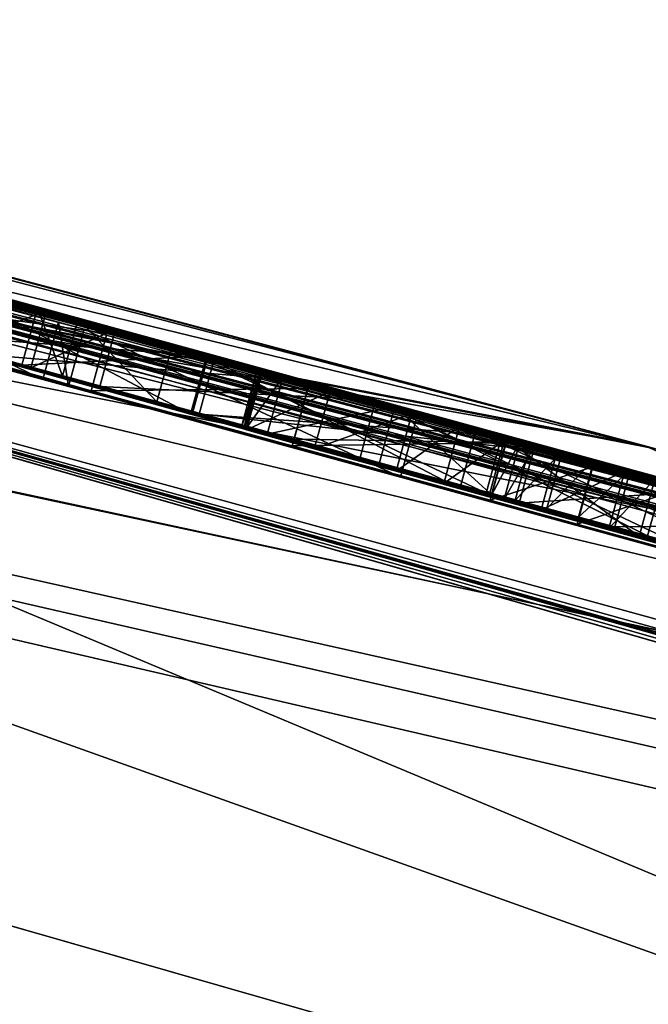
# Model space of a CAD drawing. Units: millimetres. Extents: x -100 to 125, y -34 to 104.
# Drawn here: x 17 to 18, y 99 to 100 of the extents above; entities that cross this region are included whole.
import ezdxf

# ---------------------------------------------------------------- set-up
doc = ezdxf.new("R2010")
doc.units = ezdxf.units.MM
doc.header["$LTSCALE"] = 65.185185
for name, color, linetype in [('234', 7, 'CONTINUOUS'), ('242', 7, 'CONTINUOUS'), ('244', 7, 'CONTINUOUS'), ('247', 7, 'CONTINUOUS'), ('261', 7, 'CONTINUOUS'), ('274', 7, 'CONTINUOUS'), ('276', 7, 'CONTINUOUS'), ('279', 7, 'CONTINUOUS'), ('280', 7, 'CONTINUOUS'), ('284', 7, 'CONTINUOUS'), ('285', 7, 'CONTINUOUS'), ('286', 7, 'CONTINUOUS'), ('289', 7, 'CONTINUOUS'), ('290', 7, 'CONTINUOUS'), ('291', 7, 'CONTINUOUS'), ('302', 7, 'CONTINUOUS'), ('303', 7, 'CONTINUOUS'), ('328', 7, 'CONTINUOUS'), ('329', 7, 'CONTINUOUS'), ('330', 7, 'CONTINUOUS'), ('331', 7, 'CONTINUOUS'), ('334', 7, 'CONTINUOUS'), ('335', 7, 'CONTINUOUS'), ('336', 7, 'CONTINUOUS'), ('337', 7, 'CONTINUOUS'), ('438', 7, 'CONTINUOUS'), ('439', 7, 'CONTINUOUS'), ('440', 7, 'CONTINUOUS'), ('441', 7, 'CONTINUOUS'), ('442', 7, 'CONTINUOUS'), ('443', 7, 'CONTINUOUS'), ('444', 7, 'CONTINUOUS'), ('445', 7, 'CONTINUOUS'), ('446', 7, 'CONTINUOUS'), ('447', 7, 'CONTINUOUS'), ('448', 7, 'CONTINUOUS'), ('563', 7, 'CONTINUOUS'), ('612', 7, 'CONTINUOUS')]:
    doc.layers.add(name, color=color, linetype=linetype)

msp = doc.modelspace()

# ---------------------------------------------------------------- linework, layer by layer
at = {"layer": '234', "linetype": 'Continuous'}
for points in [[(8.5227, 99.5863, 23.3286), (1.9971, 61.8449, 26.1951), (17.1065, 81.4392, 29.6482), (8.5227, 99.5863, 23.3286)], [(21.2626, 95.9332, 29.6482), (8.5227, 99.5863, 23.3286), (17.1065, 81.4392, 29.6482), (21.2626, 95.9332, 29.6482)]]:
    msp.add_3dface(points, dxfattribs=at)
at = {"layer": '242', "linetype": 'Continuous'}
for points in [[(3.7584, 103.5804, -10.1184), (3.4849, 102.6041, -10.1095), (18.1252, 99.7566, -10.1208), (3.7584, 103.5804, -10.1184)], [(3.4849, 102.6041, -10.1095), (27.4507, 95.732, -10.1095), (18.1252, 99.7566, -10.1208), (3.4849, 102.6041, -10.1095)], [(18.1252, 99.7566, -10.1208), (27.4507, 95.732, -10.1095), (22.9917, 98.4045, -10.1212), (18.1252, 99.7566, -10.1208)]]:
    msp.add_3dface(points, dxfattribs=at)
at = {"layer": '244', "linetype": 'Continuous'}
for points in [[(18.1434, 99.7516, 10.1208), (3.4849, 102.6041, 10.1095), (3.7584, 103.5804, 10.1184), (18.1434, 99.7516, 10.1208)], [(27.8238, 97.0332, 10.1213), (27.4507, 95.732, 10.1095), (3.4849, 102.6041, 10.1095), (27.8238, 97.0332, 10.1213)], [(27.8238, 97.0332, 10.1213), (3.4849, 102.6041, 10.1095), (23.0135, 98.3984, 10.1212), (27.8238, 97.0332, 10.1213)], [(23.0135, 98.3984, 10.1212), (3.4849, 102.6041, 10.1095), (18.1434, 99.7516, 10.1208), (23.0135, 98.3984, 10.1212)]]:
    msp.add_3dface(points, dxfattribs=at)
at = {"layer": '247', "linetype": 'Continuous'}
for points in [[(18.1434, 99.7516, 10.1208), (3.7584, 103.5804, 10.1184), (2.9834, 103.7742, 10.5799), (18.1434, 99.7516, 10.1208)], [(10.6948, 101.563, 21.4593), (18.1434, 99.7516, 10.1208), (2.9834, 103.7742, 10.5799), (10.6948, 101.563, 21.4593)], [(3.7584, 103.5804, -10.1184), (18.1252, 99.7566, -10.1208), (5.5163, 103.0479, -15.5119), (3.7584, 103.5804, -10.1184)], [(5.5163, 103.0479, -15.5119), (18.1252, 99.7566, -10.1208), (15.157, 100.2835, -24.5643), (5.5163, 103.0479, -15.5119)], [(23.0135, 98.3984, 10.1212), (18.1434, 99.7516, 10.1208), (10.6948, 101.563, 21.4593), (23.0135, 98.3984, 10.1212)], [(22.4139, 98.2026, 27.2724), (23.0135, 98.3984, 10.1212), (10.6948, 101.563, 21.4593), (22.4139, 98.2026, 27.2724)], [(18.1252, 99.7566, -10.1208), (22.9917, 98.4045, -10.1212), (15.157, 100.2835, -24.5643), (18.1252, 99.7566, -10.1208)], [(22.9917, 98.4045, -10.1212), (24.1134, 97.8296, -23.6408), (15.157, 100.2835, -24.5643), (22.9917, 98.4045, -10.1212)], [(27.7297, 96.705, -26.9699), (27.7226, 96.6803, -27.826), (15.157, 100.2835, -24.5643), (27.7297, 96.705, -26.9699)], [(27.7366, 96.7289, -26.1139), (27.7297, 96.705, -26.9699), (15.157, 100.2835, -24.5643), (27.7366, 96.7289, -26.1139)], [(26.5812, 97.0593, -26.1136), (27.7366, 96.7289, -26.1139), (15.157, 100.2835, -24.5643), (26.5812, 97.0593, -26.1136)], [(25.4287, 97.3874, -26.113), (26.5812, 97.0593, -26.1136), (15.157, 100.2835, -24.5643), (25.4287, 97.3874, -26.113)], [(24.637, 97.6184, -25.8875), (25.4287, 97.3874, -26.113), (15.157, 100.2835, -24.5643), (24.637, 97.6184, -25.8875)], [(24.0665, 97.7975, -25.2719), (24.637, 97.6184, -25.8875), (15.157, 100.2835, -24.5643), (24.0665, 97.7975, -25.2719)], [(24.1134, 97.8296, -23.6408), (24.0665, 97.7975, -25.2719), (15.157, 100.2835, -24.5643), (24.1134, 97.8296, -23.6408)]]:
    msp.add_3dface(points, dxfattribs=at)
at = {"layer": '261', "linetype": 'Continuous'}
for points in [[(10.6948, 101.563, 21.4593), (10.2726, 100.8954, 23.4772), (21.877, 97.5678, 28.9567), (10.6948, 101.563, 21.4593)], [(22.4139, 98.2026, 27.2724), (10.6948, 101.563, 21.4593), (21.877, 97.5678, 28.9567), (22.4139, 98.2026, 27.2724)], [(21.1417, 97.7787, -28.7912), (13.3736, 98.1953, -26.7042), (9.6808, 101.065, -22.9938), (21.1417, 97.7787, -28.7912)], [(15.157, 100.2835, -24.5643), (21.1417, 97.7787, -28.7912), (9.6808, 101.065, -22.9938), (15.157, 100.2835, -24.5643)], [(8.5227, 99.5863, 23.3286), (21.2626, 95.9332, 29.6482), (10.2726, 100.8954, 23.4772), (8.5227, 99.5863, 23.3286)], [(10.2726, 100.8954, 23.4772), (21.2626, 95.9332, 29.6482), (21.877, 97.5678, 28.9567), (10.2726, 100.8954, 23.4772)], [(15.157, 100.2835, -24.5643), (27.7226, 96.6803, -27.826), (21.1417, 97.7787, -28.7912), (15.157, 100.2835, -24.5643)]]:
    msp.add_3dface(points, dxfattribs=at)
at = {"layer": '274', "linetype": 'Continuous'}
for points in [[(27.4507, 95.732, -10.0095), (3.8258, 102.5064, -10.0095), (27.7966, 96.9382, -10.0205), (27.4507, 95.732, -10.0095)], [(27.7966, 96.9382, -10.0205), (3.8258, 102.5064, -10.0095), (24.566, 97.8581, -10.0204), (27.7966, 96.9382, -10.0205)], [(24.566, 97.8581, -10.0204), (3.8258, 102.5064, -10.0095), (21.3302, 98.7667, -10.0203), (24.566, 97.8581, -10.0204)], [(21.3302, 98.7667, -10.0203), (3.8258, 102.5064, -10.0095), (14.6004, 100.6155, -10.0196), (21.3302, 98.7667, -10.0203)]]:
    msp.add_3dface(points, dxfattribs=at)
at = {"layer": '276', "linetype": 'Continuous'}
for points in [[(3.7318, 103.4852, 10.0175), (3.8258, 102.5064, 10.0095), (18.1323, 99.6521, 10.02), (3.7318, 103.4852, 10.0175)], [(3.8258, 102.5064, 10.0095), (27.4507, 95.732, 10.0095), (18.1323, 99.6521, 10.02), (3.8258, 102.5064, 10.0095)]]:
    msp.add_3dface(points, dxfattribs=at)
at = {"layer": '279', "linetype": 'Continuous'}
for points in [[(2.8227, 103.726, 9.3574), (3.1755, 103.6303, 9.8357), (18.8174, 99.5136, 3.4502), (2.8227, 103.726, 9.3574)], [(16.4208, 100.172, 3.1731), (2.8227, 103.726, 9.3574), (17.5167, 99.8728, 3.0328), (16.4208, 100.172, 3.1731)], [(17.5167, 99.8728, 3.0328), (2.8227, 103.726, 9.3574), (17.4807, 99.882, 3.2115), (17.5167, 99.8728, 3.0328)], [(17.4807, 99.882, 3.2115), (2.8227, 103.726, 9.3574), (17.4726, 99.8835, 3.3938), (17.4807, 99.882, 3.2115)], [(17.4726, 99.8835, 3.3938), (2.8227, 103.726, 9.3574), (17.4771, 99.8818, 3.5294), (17.4726, 99.8835, 3.3938)], [(17.4771, 99.8818, 3.5294), (2.8227, 103.726, 9.3574), (17.4817, 99.88, 3.6649), (17.4771, 99.8818, 3.5294)], [(17.4817, 99.88, 3.6649), (2.8227, 103.726, 9.3574), (17.5958, 99.8481, 3.792), (17.4817, 99.88, 3.6649)], [(17.5958, 99.8481, 3.792), (2.8227, 103.726, 9.3574), (18.8174, 99.5136, 3.4502), (17.5958, 99.8481, 3.792)], [(3.1755, 103.6303, 9.8357), (3.7318, 103.4852, 10.0175), (19.8025, 99.242, 3.297), (3.1755, 103.6303, 9.8357)], [(18.8174, 99.5136, 3.4502), (3.1755, 103.6303, 9.8357), (19.8025, 99.242, 3.297), (18.8174, 99.5136, 3.4502)], [(14.6004, 100.6155, -10.0196), (3.7318, 103.4852, -10.0175), (19.7737, 99.2391, -5.4752), (14.6004, 100.6155, -10.0196)], [(18.2873, 99.6509, -5.2225), (3.7318, 103.4852, -10.0175), (17.7407, 99.8006, -5.3075), (18.2873, 99.6509, -5.2225)], [(3.7318, 103.4852, -10.0175), (18.2873, 99.6509, -5.2225), (19.4703, 99.3237, -5.3823), (3.7318, 103.4852, -10.0175)], [(17.7407, 99.8006, -5.3075), (3.7318, 103.4852, -10.0175), (17.1824, 99.9531, -5.3942), (17.7407, 99.8006, -5.3075)], [(17.1824, 99.9531, -5.3942), (3.7318, 103.4852, -10.0175), (17.1388, 99.965, -5.3973), (17.1824, 99.9531, -5.3942)], [(17.1388, 99.965, -5.3973), (3.7318, 103.4852, -10.0175), (16.6095, 100.1097, -5.3914), (17.1388, 99.965, -5.3973)], [(19.7737, 99.2391, -5.4752), (3.7318, 103.4852, -10.0175), (19.604, 99.286, -5.4938), (19.7737, 99.2391, -5.4752)], [(19.604, 99.286, -5.4938), (3.7318, 103.4852, -10.0175), (19.4703, 99.3237, -5.3823), (19.604, 99.286, -5.4938)], [(3.7318, 103.4852, 10.0175), (18.1323, 99.6521, 10.02), (19.9273, 99.2069, 3.425), (3.7318, 103.4852, 10.0175)], [(19.8025, 99.242, 3.297), (3.7318, 103.4852, 10.0175), (19.9273, 99.2069, 3.425), (19.8025, 99.242, 3.297)], [(14.4821, 100.7038, -0.9755), (12.3224, 101.2854, -0.4587), (21.3326, 98.8226, -0.8053), (14.4821, 100.7038, -0.9755)], [(12.3224, 101.2854, -0.4587), (13.638, 100.9321, -0.3635), (21.3326, 98.8226, -0.8053), (12.3224, 101.2854, -0.4587)], [(13.5878, 100.9455, 0.519), (15.0169, 100.559, 0.8797), (20.7733, 98.9787, 0.2322), (13.5878, 100.9455, 0.519)], [(13.8989, 100.8618, -0.0625), (13.5878, 100.9455, 0.519), (20.7733, 98.9787, 0.2322), (13.8989, 100.8618, -0.0625)], [(13.638, 100.9321, -0.3635), (13.7033, 100.9145, -0.3524), (21.3326, 98.8226, -0.8053), (13.638, 100.9321, -0.3635)], [(13.7033, 100.9145, -0.3524), (13.7685, 100.8969, -0.3413), (21.3326, 98.8226, -0.8053), (13.7033, 100.9145, -0.3524)], [(13.7685, 100.8969, -0.3413), (13.9018, 100.861, -0.236), (21.3326, 98.8226, -0.8053), (13.7685, 100.8969, -0.3413)], [(13.9018, 100.861, -0.236), (13.8989, 100.8618, -0.0625), (21.3326, 98.8226, -0.8053), (13.9018, 100.861, -0.236)], [(21.3326, 98.8226, -0.8053), (13.8989, 100.8618, -0.0625), (20.7733, 98.9787, 0.2322), (21.3326, 98.8226, -0.8053)], [(16.2921, 100.2121, -1.0473), (14.4821, 100.7038, -0.9755), (21.3326, 98.8226, -0.8053), (16.2921, 100.2121, -1.0473)], [(21.3302, 98.7667, -10.0203), (14.6004, 100.6155, -10.0196), (24.0019, 98.0587, -5.255), (21.3302, 98.7667, -10.0203)], [(14.6004, 100.6155, -10.0196), (19.7737, 99.2391, -5.4752), (22.9997, 98.3495, -3.5103), (14.6004, 100.6155, -10.0196)], [(24.0019, 98.0587, -5.255), (14.6004, 100.6155, -10.0196), (23.6829, 98.151, -4.8411), (24.0019, 98.0587, -5.255)], [(23.6829, 98.151, -4.8411), (14.6004, 100.6155, -10.0196), (23.5419, 98.1921, -4.5885), (23.6829, 98.151, -4.8411)], [(23.5419, 98.1921, -4.5885), (14.6004, 100.6155, -10.0196), (23.4005, 98.2332, -4.3353), (23.5419, 98.1921, -4.5885)], [(23.4005, 98.2332, -4.3353), (14.6004, 100.6155, -10.0196), (22.9997, 98.3495, -3.5103), (23.4005, 98.2332, -4.3353)], [(15.0169, 100.559, 0.8797), (15.1251, 100.5296, 0.9474), (20.7733, 98.9787, 0.2322), (15.0169, 100.559, 0.8797)], [(15.1251, 100.5296, 0.9474), (16.784, 100.0781, 0.8356), (20.7733, 98.9787, 0.2322), (15.1251, 100.5296, 0.9474)], [(17.044, 100.0067, -1.1303), (16.2921, 100.2121, -1.0473), (21.3326, 98.8226, -0.8053), (17.044, 100.0067, -1.1303)], [(16.6582, 100.1078, 2.9987), (16.4208, 100.172, 3.1731), (17.7049, 99.8232, 2.371), (16.6582, 100.1078, 2.9987)], [(17.7049, 99.8232, 2.371), (16.4208, 100.172, 3.1731), (17.5167, 99.8728, 3.0328), (17.7049, 99.8232, 2.371)], [(17.2202, 99.9458, -4.8731), (16.5053, 100.1485, -3.2734), (17.8405, 99.781, -3.786), (17.2202, 99.9458, -4.8731)], [(17.8405, 99.781, -3.786), (16.5053, 100.1485, -3.2734), (17.3878, 99.9067, -3.422), (17.8405, 99.781, -3.786)], [(17.3878, 99.9067, -3.422), (16.5053, 100.1485, -3.2734), (16.9416, 100.0309, -2.8268), (17.3878, 99.9067, -3.422)], [(16.8929, 100.0442, 2.8263), (16.6582, 100.1078, 2.9987), (17.7049, 99.8232, 2.371), (16.8929, 100.0442, 2.8263)], [(17.119, 99.9845, 2.0436), (17.235, 99.9531, 1.9093), (16.6954, 100.0997, 2.286), (17.119, 99.9845, 2.0436)], [(16.6954, 100.0997, 2.286), (17.235, 99.9531, 1.9093), (16.8833, 100.0498, 1.6623), (16.6954, 100.0997, 2.286)], [(16.9891, 100.0198, 2.1678), (17.119, 99.9845, 2.0436), (16.6954, 100.0997, 2.286), (16.9891, 100.0198, 2.1678)], [(16.784, 100.0781, 0.8356), (17.001, 100.0188, 0.831), (20.7733, 98.9787, 0.2322), (16.784, 100.0781, 0.8356)], [(17.6731, 99.834, 1.4033), (18.1566, 99.7018, 0.9442), (16.8833, 100.0498, 1.6623), (17.6731, 99.834, 1.4033)], [(16.8833, 100.0498, 1.6623), (18.1566, 99.7018, 0.9442), (17.07, 99.9997, 1.0421), (16.8833, 100.0498, 1.6623)], [(17.235, 99.9531, 1.9093), (17.6731, 99.834, 1.4033), (16.8833, 100.0498, 1.6623), (17.235, 99.9531, 1.9093)], [(17.402, 99.9065, 2.2603), (16.8929, 100.0442, 2.8263), (17.7049, 99.8232, 2.371), (17.402, 99.9065, 2.2603)], [(17.001, 100.0188, 0.831), (17.07, 99.9997, 1.0421), (19.7673, 99.2576, 0.6539), (17.001, 100.0188, 0.831)], [(20.7733, 98.9787, 0.2322), (17.001, 100.0188, 0.831), (19.7673, 99.2576, 0.6539), (20.7733, 98.9787, 0.2322)], [(17.5617, 99.8647, -1.3045), (17.044, 100.0067, -1.1303), (18.0402, 99.7336, -1.1207), (17.5617, 99.8647, -1.3045)], [(18.0402, 99.7336, -1.1207), (17.044, 100.0067, -1.1303), (18.1013, 99.7168, -1.0854), (18.0402, 99.7336, -1.1207)], [(18.1013, 99.7168, -1.0854), (17.044, 100.0067, -1.1303), (21.3326, 98.8226, -0.8053), (18.1013, 99.7168, -1.0854)], [(17.07, 99.9997, 1.0421), (18.1566, 99.7018, 0.9442), (19.7673, 99.2576, 0.6539), (17.07, 99.9997, 1.0421)], [(17.5584, 99.8531, -4.8603), (17.2202, 99.9458, -4.8731), (18.9998, 99.4587, -4.4788), (17.5584, 99.8531, -4.8603)], [(18.9998, 99.4587, -4.4788), (17.2202, 99.9458, -4.8731), (18.3979, 99.6272, -3.9239), (18.9998, 99.4587, -4.4788)], [(18.3979, 99.6272, -3.9239), (17.2202, 99.9458, -4.8731), (17.8405, 99.781, -3.786), (18.3979, 99.6272, -3.9239)], [(17.891, 99.7736, 1.7163), (17.402, 99.9065, 2.2603), (17.7049, 99.8232, 2.371), (17.891, 99.7736, 1.7163)], [(17.9336, 99.7619, -1.6912), (17.5617, 99.8647, -1.3045), (17.9869, 99.7478, -1.4061), (17.9336, 99.7619, -1.6912)], [(17.9869, 99.7478, -1.4061), (17.5617, 99.8647, -1.3045), (18.0402, 99.7336, -1.1207), (17.9869, 99.7478, -1.4061)], [(17.8919, 99.7617, -4.8477), (17.5584, 99.8531, -4.8603), (18.9998, 99.4587, -4.4788), (17.8919, 99.7617, -4.8477)], [(17.7336, 99.8108, 3.6923), (17.5958, 99.8481, 3.792), (18.509, 99.5987, 3.4116), (17.7336, 99.8108, 3.6923)], [(18.509, 99.5987, 3.4116), (17.5958, 99.8481, 3.792), (18.8174, 99.5136, 3.4502), (18.509, 99.5987, 3.4116)], [(17.8138, 99.7901, 3.3611), (17.7336, 99.8108, 3.6923), (18.3543, 99.6424, 3.1299), (17.8138, 99.7901, 3.3611)], [(18.3543, 99.6424, 3.1299), (17.7336, 99.8108, 3.6923), (18.509, 99.5987, 3.4116), (18.3543, 99.6424, 3.1299)], [(17.8933, 99.7694, 3.0327), (17.8138, 99.7901, 3.3611), (18.3543, 99.6424, 3.1299), (17.8933, 99.7694, 3.0327)], [(17.915, 99.7637, 2.9506), (17.8933, 99.7694, 3.0327), (18.7021, 99.5505, 1.6717), (17.915, 99.7637, 2.9506)], [(18.7021, 99.5505, 1.6717), (17.8933, 99.7694, 3.0327), (18.3543, 99.6424, 3.1299), (18.7021, 99.5505, 1.6717)], [(17.9403, 99.7571, 2.8696), (17.915, 99.7637, 2.9506), (18.7021, 99.5505, 1.6717), (17.9403, 99.7571, 2.8696)], [(18.0378, 99.7215, -4.871), (17.8919, 99.7617, -4.8477), (18.9998, 99.4587, -4.4788), (18.0378, 99.7215, -4.871)], [(18.2251, 99.6811, 2.0228), (17.9403, 99.7571, 2.8696), (18.7021, 99.5505, 1.6717), (18.2251, 99.6811, 2.0228)], [(18.1781, 99.6827, -4.913), (18.0378, 99.7215, -4.871), (18.9998, 99.4587, -4.4788), (18.1781, 99.6827, -4.913)], [(18.4383, 99.6239, -1.2184), (18.1013, 99.7168, -1.0854), (19.2993, 99.3867, -1.0823), (18.4383, 99.6239, -1.2184)], [(19.2993, 99.3867, -1.0823), (18.1013, 99.7168, -1.0854), (21.3326, 98.8226, -0.8053), (19.2993, 99.3867, -1.0823)]]:
    msp.add_3dface(points, dxfattribs=at)
at = {"layer": '280', "linetype": 'Continuous'}
for points in [[(17.3309, 99.9272, -1.7494), (17.885, 99.7738, -2.3573), (17.1039, 99.989, -1.8959), (17.3309, 99.9272, -1.7494)], [(17.1039, 99.989, -1.8959), (17.885, 99.7738, -2.3573), (17.391, 99.9083, -2.6807), (17.1039, 99.989, -1.8959)], [(17.172, 99.9707, -1.7459), (17.3309, 99.9272, -1.7494), (17.1039, 99.989, -1.8959), (17.172, 99.9707, -1.7459)], [(17.885, 99.7738, -2.3573), (18.1424, 99.7006, -3.15), (17.391, 99.9083, -2.6807), (17.885, 99.7738, -2.3573)], [(17.391, 99.9083, -2.6807), (18.1424, 99.7006, -3.15), (17.9773, 99.7456, -3.26), (17.391, 99.9083, -2.6807)], [(17.9773, 99.7456, -3.26), (18.1424, 99.7006, -3.15), (18.0915, 99.7142, -3.256), (17.9773, 99.7456, -3.26)]]:
    msp.add_3dface(points, dxfattribs=at)
at = {"layer": '284', "color": 7, "linetype": 'Continuous'}
for points in [[(17.1124, 99.8685, -5.3967), (16.6095, 100.1097, -5.3914), (16.5832, 100.0132, -5.3908), (17.1124, 99.8685, -5.3967)], [(17.1388, 99.965, -5.3973), (16.6095, 100.1097, -5.3914), (17.1124, 99.8685, -5.3967), (17.1388, 99.965, -5.3973)]]:
    msp.add_3dface(points, dxfattribs=at)
at = {"layer": '285', "color": 7, "linetype": 'Continuous'}
for points in [[(17.1388, 99.965, -5.3973), (17.1124, 99.8685, -5.3967), (17.156, 99.8566, -5.3936), (17.1388, 99.965, -5.3973)], [(17.1824, 99.9531, -5.3942), (17.1388, 99.965, -5.3973), (17.156, 99.8566, -5.3936), (17.1824, 99.9531, -5.3942)]]:
    msp.add_3dface(points, dxfattribs=at)
at = {"layer": '286', "color": 7, "linetype": 'Continuous'}
for points in [[(17.1824, 99.9531, -5.3942), (17.156, 99.8566, -5.3936), (17.7143, 99.7041, -5.3069), (17.1824, 99.9531, -5.3942)], [(17.7407, 99.8006, -5.3075), (17.1824, 99.9531, -5.3942), (17.7143, 99.7041, -5.3069), (17.7407, 99.8006, -5.3075)], [(18.2608, 99.5545, -5.222), (17.7407, 99.8006, -5.3075), (17.7143, 99.7041, -5.3069), (18.2608, 99.5545, -5.222)], [(18.2873, 99.6509, -5.2225), (17.7407, 99.8006, -5.3075), (18.2608, 99.5545, -5.222), (18.2873, 99.6509, -5.2225)]]:
    msp.add_3dface(points, dxfattribs=at)
at = {"layer": '289', "color": 7, "linetype": 'Continuous'}
for points in [[(17.8919, 99.7617, -4.8477), (18.0378, 99.7215, -4.871), (17.8654, 99.6653, -4.8472), (17.8919, 99.7617, -4.8477)], [(17.8654, 99.6653, -4.8472), (18.0378, 99.7215, -4.871), (18.0113, 99.6251, -4.8705), (17.8654, 99.6653, -4.8472)], [(18.0378, 99.7215, -4.871), (18.1781, 99.6827, -4.913), (18.0113, 99.6251, -4.8705), (18.0378, 99.7215, -4.871)], [(18.1781, 99.6827, -4.913), (18.1516, 99.5863, -4.9125), (18.0113, 99.6251, -4.8705), (18.1781, 99.6827, -4.913)]]:
    msp.add_3dface(points, dxfattribs=at)
at = {"layer": '290', "color": 7, "linetype": 'Continuous'}
for points in [[(17.2202, 99.9458, -4.8731), (17.5584, 99.8531, -4.8603), (17.1938, 99.8493, -4.8725), (17.2202, 99.9458, -4.8731)], [(17.1938, 99.8493, -4.8725), (17.5584, 99.8531, -4.8603), (17.532, 99.7567, -4.8598), (17.1938, 99.8493, -4.8725)], [(17.5584, 99.8531, -4.8603), (17.8919, 99.7617, -4.8477), (17.532, 99.7567, -4.8598), (17.5584, 99.8531, -4.8603)], [(17.8919, 99.7617, -4.8477), (17.8654, 99.6653, -4.8472), (17.532, 99.7567, -4.8598), (17.8919, 99.7617, -4.8477)]]:
    msp.add_3dface(points, dxfattribs=at)
at = {"layer": '291', "color": 7, "linetype": 'Continuous'}
for points in [[(16.5053, 100.1485, -3.2734), (17.2202, 99.9458, -4.8731), (16.479, 100.0521, -3.273), (16.5053, 100.1485, -3.2734)], [(17.2202, 99.9458, -4.8731), (17.1938, 99.8493, -4.8725), (16.479, 100.0521, -3.273), (17.2202, 99.9458, -4.8731)]]:
    msp.add_3dface(points, dxfattribs=at)
at = {"layer": '302', "color": 7, "linetype": 'Continuous'}
for points in [[(17.3613, 99.8102, -3.4216), (16.9416, 100.0309, -2.8268), (16.9152, 99.9344, -2.8265), (17.3613, 99.8102, -3.4216)], [(17.3878, 99.9067, -3.422), (16.9416, 100.0309, -2.8268), (17.3613, 99.8102, -3.4216), (17.3878, 99.9067, -3.422)]]:
    msp.add_3dface(points, dxfattribs=at)
at = {"layer": '303', "color": 7, "linetype": 'Continuous'}
for points in [[(17.3878, 99.9067, -3.422), (17.3613, 99.8102, -3.4216), (17.814, 99.6846, -3.7856), (17.3878, 99.9067, -3.422)], [(17.8405, 99.781, -3.786), (17.3878, 99.9067, -3.422), (17.814, 99.6846, -3.7856), (17.8405, 99.781, -3.786)], [(18.3714, 99.5308, -3.9235), (17.8405, 99.781, -3.786), (17.814, 99.6846, -3.7856), (18.3714, 99.5308, -3.9235)], [(18.3979, 99.6272, -3.9239), (17.8405, 99.781, -3.786), (18.3714, 99.5308, -3.9235), (18.3979, 99.6272, -3.9239)]]:
    msp.add_3dface(points, dxfattribs=at)
at = {"layer": '328', "color": 7, "linetype": 'Continuous'}
for points in [[(18.1013, 99.7168, -1.0854), (18.4383, 99.6239, -1.2184), (18.0748, 99.6204, -1.0853), (18.1013, 99.7168, -1.0854)], [(18.0748, 99.6204, -1.0853), (18.4383, 99.6239, -1.2184), (18.4118, 99.5275, -1.2183), (18.0748, 99.6204, -1.0853)]]:
    msp.add_3dface(points, dxfattribs=at)
at = {"layer": '329', "color": 7, "linetype": 'Continuous'}
for points in [[(18.0402, 99.7336, -1.1207), (18.1013, 99.7168, -1.0854), (18.0137, 99.6371, -1.1206), (18.0402, 99.7336, -1.1207)], [(18.1013, 99.7168, -1.0854), (18.0748, 99.6204, -1.0853), (18.0137, 99.6371, -1.1206), (18.1013, 99.7168, -1.0854)]]:
    msp.add_3dface(points, dxfattribs=at)
at = {"layer": '330', "color": 7, "linetype": 'Continuous'}
for points in [[(17.9336, 99.7619, -1.6912), (17.9869, 99.7478, -1.4061), (17.9071, 99.6655, -1.691), (17.9336, 99.7619, -1.6912)], [(17.9071, 99.6655, -1.691), (17.9869, 99.7478, -1.4061), (17.9604, 99.6514, -1.4059), (17.9071, 99.6655, -1.691)], [(17.9869, 99.7478, -1.4061), (18.0402, 99.7336, -1.1207), (17.9604, 99.6514, -1.4059), (17.9869, 99.7478, -1.4061)], [(18.0402, 99.7336, -1.1207), (18.0137, 99.6371, -1.1206), (17.9604, 99.6514, -1.4059), (18.0402, 99.7336, -1.1207)]]:
    msp.add_3dface(points, dxfattribs=at)
at = {"layer": '331', "color": 7, "linetype": 'Continuous'}
for points in [[(17.044, 100.0067, -1.1303), (17.5617, 99.8647, -1.3045), (17.0177, 99.9102, -1.1302), (17.044, 100.0067, -1.1303)], [(17.0177, 99.9102, -1.1302), (17.5617, 99.8647, -1.3045), (17.5353, 99.7682, -1.3044), (17.0177, 99.9102, -1.1302)], [(17.5617, 99.8647, -1.3045), (17.9336, 99.7619, -1.6912), (17.5353, 99.7682, -1.3044), (17.5617, 99.8647, -1.3045)], [(17.9336, 99.7619, -1.6912), (17.9071, 99.6655, -1.691), (17.5353, 99.7682, -1.3044), (17.9336, 99.7619, -1.6912)]]:
    msp.add_3dface(points, dxfattribs=at)
at = {"layer": '334', "color": 7, "linetype": 'Continuous'}
for points in [[(17.9773, 99.7456, -3.26), (18.0915, 99.7142, -3.256), (17.9508, 99.6491, -3.2596), (17.9773, 99.7456, -3.26)], [(17.9508, 99.6491, -3.2596), (18.0915, 99.7142, -3.256), (18.065, 99.6178, -3.2557), (17.9508, 99.6491, -3.2596)], [(18.0915, 99.7142, -3.256), (18.1424, 99.7006, -3.15), (18.065, 99.6178, -3.2557), (18.0915, 99.7142, -3.256)], [(18.065, 99.6178, -3.2557), (18.1424, 99.7006, -3.15), (18.1159, 99.6041, -3.1496), (18.065, 99.6178, -3.2557)]]:
    msp.add_3dface(points, dxfattribs=at)
at = {"layer": '335', "color": 7, "linetype": 'Continuous'}
for points in [[(17.1039, 99.989, -1.8959), (17.391, 99.9083, -2.6807), (17.0775, 99.8925, -1.8957), (17.1039, 99.989, -1.8959)], [(17.0775, 99.8925, -1.8957), (17.391, 99.9083, -2.6807), (17.3646, 99.8119, -2.6804), (17.0775, 99.8925, -1.8957)], [(17.391, 99.9083, -2.6807), (17.9773, 99.7456, -3.26), (17.3646, 99.8119, -2.6804), (17.391, 99.9083, -2.6807)], [(17.9773, 99.7456, -3.26), (17.9508, 99.6491, -3.2596), (17.3646, 99.8119, -2.6804), (17.9773, 99.7456, -3.26)]]:
    msp.add_3dface(points, dxfattribs=at)
at = {"layer": '336', "color": 7, "linetype": 'Continuous'}
for points in [[(17.1039, 99.989, -1.8959), (17.0775, 99.8925, -1.8957), (17.1456, 99.8742, -1.7457), (17.1039, 99.989, -1.8959)], [(17.172, 99.9707, -1.7459), (17.1039, 99.989, -1.8959), (17.1456, 99.8742, -1.7457), (17.172, 99.9707, -1.7459)], [(17.3045, 99.8307, -1.7492), (17.172, 99.9707, -1.7459), (17.1456, 99.8742, -1.7457), (17.3045, 99.8307, -1.7492)], [(17.3309, 99.9272, -1.7494), (17.172, 99.9707, -1.7459), (17.3045, 99.8307, -1.7492), (17.3309, 99.9272, -1.7494)]]:
    msp.add_3dface(points, dxfattribs=at)
at = {"layer": '337', "color": 7, "linetype": 'Continuous'}
for points in [[(17.3309, 99.9272, -1.7494), (17.3045, 99.8307, -1.7492), (17.8585, 99.6773, -2.3571), (17.3309, 99.9272, -1.7494)], [(17.885, 99.7738, -2.3573), (17.3309, 99.9272, -1.7494), (17.8585, 99.6773, -2.3571), (17.885, 99.7738, -2.3573)], [(18.1159, 99.6041, -3.1496), (17.885, 99.7738, -2.3573), (17.8585, 99.6773, -2.3571), (18.1159, 99.6041, -3.1496)], [(18.1424, 99.7006, -3.15), (17.885, 99.7738, -2.3573), (18.1159, 99.6041, -3.1496), (18.1424, 99.7006, -3.15)]]:
    msp.add_3dface(points, dxfattribs=at)
at = {"layer": '438', "color": 7, "linetype": 'Continuous'}
for points in [[(17.119, 99.9845, 2.0436), (16.9891, 100.0198, 2.1678), (16.9628, 99.9233, 2.1675), (17.119, 99.9845, 2.0436)], [(17.119, 99.9845, 2.0436), (16.9628, 99.9233, 2.1675), (17.0926, 99.8881, 2.0434), (17.119, 99.9845, 2.0436)], [(17.235, 99.9531, 1.9093), (17.119, 99.9845, 2.0436), (17.0926, 99.8881, 2.0434), (17.235, 99.9531, 1.9093)], [(17.2086, 99.8566, 1.9091), (17.235, 99.9531, 1.9093), (17.0926, 99.8881, 2.0434), (17.2086, 99.8566, 1.9091)]]:
    msp.add_3dface(points, dxfattribs=at)
at = {"layer": '439', "color": 7, "linetype": 'Continuous'}
for points in [[(17.6731, 99.834, 1.4033), (17.235, 99.9531, 1.9093), (17.2086, 99.8566, 1.9091), (17.6731, 99.834, 1.4033)], [(17.6731, 99.834, 1.4033), (17.2086, 99.8566, 1.9091), (17.6466, 99.7375, 1.4032), (17.6731, 99.834, 1.4033)], [(18.1301, 99.6054, 0.9441), (17.6731, 99.834, 1.4033), (17.6466, 99.7375, 1.4032), (18.1301, 99.6054, 0.9441)], [(18.1566, 99.7018, 0.9442), (17.6731, 99.834, 1.4033), (18.1301, 99.6054, 0.9441), (18.1566, 99.7018, 0.9442)]]:
    msp.add_3dface(points, dxfattribs=at)
at = {"layer": '440', "color": 7, "linetype": 'Continuous'}
msp.add_3dface([(18.1566, 99.7018, 0.9442), (18.1301, 99.6054, 0.9441), (18.3967, 99.532, 0.9335), (18.1566, 99.7018, 0.9442)], dxfattribs=at)
at = {"layer": '441', "color": 7, "linetype": 'Continuous'}
for points in [[(17.9403, 99.7571, 2.8696), (18.2251, 99.6811, 2.0228), (17.9138, 99.6606, 2.8693), (17.9403, 99.7571, 2.8696)], [(17.9138, 99.6606, 2.8693), (18.2251, 99.6811, 2.0228), (18.1986, 99.5847, 2.0225), (17.9138, 99.6606, 2.8693)]]:
    msp.add_3dface(points, dxfattribs=at)
at = {"layer": '442', "color": 7, "linetype": 'Continuous'}
for points in [[(17.8933, 99.7694, 3.0327), (17.915, 99.7637, 2.9506), (17.8668, 99.673, 3.0324), (17.8933, 99.7694, 3.0327)], [(17.8668, 99.673, 3.0324), (17.915, 99.7637, 2.9506), (17.8886, 99.6673, 2.9503), (17.8668, 99.673, 3.0324)], [(17.915, 99.7637, 2.9506), (17.9403, 99.7571, 2.8696), (17.8886, 99.6673, 2.9503), (17.915, 99.7637, 2.9506)], [(17.9403, 99.7571, 2.8696), (17.9138, 99.6606, 2.8693), (17.8886, 99.6673, 2.9503), (17.9403, 99.7571, 2.8696)]]:
    msp.add_3dface(points, dxfattribs=at)
at = {"layer": '443', "color": 7, "linetype": 'Continuous'}
for points in [[(17.7336, 99.8108, 3.6923), (17.8138, 99.7901, 3.3611), (17.7071, 99.7143, 3.6919), (17.7336, 99.8108, 3.6923)], [(17.7071, 99.7143, 3.6919), (17.8138, 99.7901, 3.3611), (17.7873, 99.6936, 3.3607), (17.7071, 99.7143, 3.6919)], [(17.8138, 99.7901, 3.3611), (17.8933, 99.7694, 3.0327), (17.7873, 99.6936, 3.3607), (17.8138, 99.7901, 3.3611)], [(17.8933, 99.7694, 3.0327), (17.8668, 99.673, 3.0324), (17.7873, 99.6936, 3.3607), (17.8933, 99.7694, 3.0327)]]:
    msp.add_3dface(points, dxfattribs=at)
at = {"layer": '444', "color": 7, "linetype": 'Continuous'}
for points in [[(17.4817, 99.88, 3.6649), (17.5958, 99.8481, 3.792), (17.4553, 99.7835, 3.6645), (17.4817, 99.88, 3.6649)], [(17.4553, 99.7835, 3.6645), (17.5958, 99.8481, 3.792), (17.5694, 99.7517, 3.7915), (17.4553, 99.7835, 3.6645)], [(17.5958, 99.8481, 3.792), (17.7336, 99.8108, 3.6923), (17.5694, 99.7517, 3.7915), (17.5958, 99.8481, 3.792)], [(17.7336, 99.8108, 3.6923), (17.7071, 99.7143, 3.6919), (17.5694, 99.7517, 3.7915), (17.7336, 99.8108, 3.6923)]]:
    msp.add_3dface(points, dxfattribs=at)
at = {"layer": '445', "color": 7, "linetype": 'Continuous'}
for points in [[(17.4461, 99.7871, 3.3931), (17.4726, 99.8835, 3.3938), (17.4507, 99.7853, 3.5288), (17.4461, 99.7871, 3.3931)], [(17.4726, 99.8835, 3.3938), (17.4771, 99.8818, 3.5294), (17.4507, 99.7853, 3.5288), (17.4726, 99.8835, 3.3938)], [(17.4771, 99.8818, 3.5294), (17.4817, 99.88, 3.6649), (17.4507, 99.7853, 3.5288), (17.4771, 99.8818, 3.5294)], [(17.4817, 99.88, 3.6649), (17.4553, 99.7835, 3.6645), (17.4507, 99.7853, 3.5288), (17.4817, 99.88, 3.6649)]]:
    msp.add_3dface(points, dxfattribs=at)
at = {"layer": '446', "color": 7, "linetype": 'Continuous'}
for points in [[(17.4807, 99.882, 3.2115), (17.4726, 99.8835, 3.3938), (17.4461, 99.7871, 3.3931), (17.4807, 99.882, 3.2115)], [(17.4807, 99.882, 3.2115), (17.4461, 99.7871, 3.3931), (17.4543, 99.7856, 3.2108), (17.4807, 99.882, 3.2115)], [(17.5167, 99.8728, 3.0328), (17.4807, 99.882, 3.2115), (17.4543, 99.7856, 3.2108), (17.5167, 99.8728, 3.0328)], [(17.4903, 99.7763, 3.0321), (17.5167, 99.8728, 3.0328), (17.4543, 99.7856, 3.2108), (17.4903, 99.7763, 3.0321)]]:
    msp.add_3dface(points, dxfattribs=at)
at = {"layer": '447', "color": 7, "linetype": 'Continuous'}
for points in [[(17.7049, 99.8232, 2.371), (17.5167, 99.8728, 3.0328), (17.4903, 99.7763, 3.0321), (17.7049, 99.8232, 2.371)], [(17.7049, 99.8232, 2.371), (17.4903, 99.7763, 3.0321), (17.6785, 99.7267, 2.3706), (17.7049, 99.8232, 2.371)], [(17.8646, 99.6772, 1.7161), (17.7049, 99.8232, 2.371), (17.6785, 99.7267, 2.3706), (17.8646, 99.6772, 1.7161)], [(17.891, 99.7736, 1.7163), (17.7049, 99.8232, 2.371), (17.8646, 99.6772, 1.7161), (17.891, 99.7736, 1.7163)]]:
    msp.add_3dface(points, dxfattribs=at)
at = {"layer": '448', "color": 7, "linetype": 'Continuous'}
for points in [[(16.8929, 100.0442, 2.8263), (17.402, 99.9065, 2.2603), (16.8665, 99.9478, 2.826), (16.8929, 100.0442, 2.8263)], [(16.8665, 99.9478, 2.826), (17.402, 99.9065, 2.2603), (17.3755, 99.8101, 2.26), (16.8665, 99.9478, 2.826)], [(17.402, 99.9065, 2.2603), (17.891, 99.7736, 1.7163), (17.3755, 99.8101, 2.26), (17.402, 99.9065, 2.2603)], [(17.891, 99.7736, 1.7163), (17.8646, 99.6772, 1.7161), (17.3755, 99.8101, 2.26), (17.891, 99.7736, 1.7163)]]:
    msp.add_3dface(points, dxfattribs=at)
at = {"layer": '563', "color": 7, "linetype": 'Continuous'}
for points in [[(15.9985, 100.1729, -5.3513), (16.7372, 99.9741, -4.8887), (17.1938, 99.8493, -4.8725), (15.9985, 100.1729, -5.3513)], [(16.0416, 100.161, -5.3847), (15.9985, 100.1729, -5.3513), (17.1938, 99.8493, -4.8725), (16.0416, 100.161, -5.3847)], [(16.5832, 100.0132, -5.3908), (16.0416, 100.161, -5.3847), (17.532, 99.7567, -4.8598), (16.5832, 100.0132, -5.3908)], [(16.0416, 100.161, -5.3847), (17.1938, 99.8493, -4.8725), (17.532, 99.7567, -4.8598), (16.0416, 100.161, -5.3847)], [(17.3755, 99.8101, 2.26), (16.1215, 100.1514, 2.7449), (16.1002, 100.1567, 2.8958), (17.3755, 99.8101, 2.26)], [(16.8665, 99.9478, 2.826), (17.3755, 99.8101, 2.26), (16.1002, 100.1567, 2.8958), (16.8665, 99.9478, 2.826)], [(17.3755, 99.8101, 2.26), (16.7566, 99.9792, 2.3463), (16.1215, 100.1514, 2.7449), (17.3755, 99.8101, 2.26)], [(17.1938, 99.8493, -4.8725), (16.7372, 99.9741, -4.8887), (16.479, 100.0521, -3.273), (17.1938, 99.8493, -4.8725)], [(17.5353, 99.7682, -1.3044), (17.9071, 99.6655, -1.691), (16.5624, 100.0336, -1.7537), (17.5353, 99.7682, -1.3044)], [(16.5624, 100.0336, -1.7537), (17.9071, 99.6655, -1.691), (17.1456, 99.8742, -1.7457), (16.5624, 100.0336, -1.7537)], [(17.5353, 99.7682, -1.3044), (16.5624, 100.0336, -1.7537), (16.679, 100.0025, -1.3529), (17.5353, 99.7682, -1.3044)], [(16.5855, 100.0269, -1.9459), (16.5624, 100.0336, -1.7537), (17.1456, 99.8742, -1.7457), (16.5855, 100.0269, -1.9459)], [(17.1124, 99.8685, -5.3967), (16.5832, 100.0132, -5.3908), (18.0113, 99.6251, -4.8705), (17.1124, 99.8685, -5.3967)], [(16.5832, 100.0132, -5.3908), (17.8654, 99.6653, -4.8472), (18.0113, 99.6251, -4.8705), (16.5832, 100.0132, -5.3908)], [(17.8654, 99.6653, -4.8472), (16.5832, 100.0132, -5.3908), (17.532, 99.7567, -4.8598), (17.8654, 99.6653, -4.8472)], [(16.6273, 100.0151, -2.1347), (16.5855, 100.0269, -1.9459), (17.0775, 99.8925, -1.8957), (16.6273, 100.0151, -2.1347)], [(17.0775, 99.8925, -1.8957), (16.5855, 100.0269, -1.9459), (17.1456, 99.8742, -1.7457), (17.0775, 99.8925, -1.8957)], [(16.9152, 99.9344, -2.8265), (16.6273, 100.0151, -2.1347), (17.3646, 99.8119, -2.6804), (16.9152, 99.9344, -2.8265)], [(16.6273, 100.0151, -2.1347), (17.0775, 99.8925, -1.8957), (17.3646, 99.8119, -2.6804), (16.6273, 100.0151, -2.1347)], [(17.0177, 99.9102, -1.1302), (17.5353, 99.7682, -1.3044), (16.679, 100.0025, -1.3529), (17.0177, 99.9102, -1.1302)], [(17.8646, 99.6772, 1.7161), (16.7566, 99.9792, 2.3463), (17.3755, 99.8101, 2.26), (17.8646, 99.6772, 1.7161)], [(16.86, 99.9512, 2.2566), (16.7566, 99.9792, 2.3463), (17.8646, 99.6772, 1.7161), (16.86, 99.9512, 2.2566)], [(16.9628, 99.9233, 2.1675), (16.86, 99.9512, 2.2566), (17.8646, 99.6772, 1.7161), (16.9628, 99.9233, 2.1675)], [(17.3613, 99.8102, -3.4216), (16.9152, 99.9344, -2.8265), (17.9508, 99.6491, -3.2596), (17.3613, 99.8102, -3.4216)], [(17.9508, 99.6491, -3.2596), (16.9152, 99.9344, -2.8265), (17.3646, 99.8119, -2.6804), (17.9508, 99.6491, -3.2596)], [(17.0926, 99.8881, 2.0434), (16.9628, 99.9233, 2.1675), (17.8646, 99.6772, 1.7161), (17.0926, 99.8881, 2.0434)], [(17.2086, 99.8566, 1.9091), (17.0926, 99.8881, 2.0434), (17.8646, 99.6772, 1.7161), (17.2086, 99.8566, 1.9091)], [(17.156, 99.8566, -5.3936), (17.1124, 99.8685, -5.3967), (18.1516, 99.5863, -4.9125), (17.156, 99.8566, -5.3936)], [(18.1516, 99.5863, -4.9125), (17.1124, 99.8685, -5.3967), (18.0113, 99.6251, -4.8705), (18.1516, 99.5863, -4.9125)], [(17.9071, 99.6655, -1.691), (17.3045, 99.8307, -1.7492), (17.1456, 99.8742, -1.7457), (17.9071, 99.6655, -1.691)], [(17.7143, 99.7041, -5.3069), (17.156, 99.8566, -5.3936), (18.2223, 99.5662, -5.0313), (17.7143, 99.7041, -5.3069)], [(17.156, 99.8566, -5.3936), (18.1516, 99.5863, -4.9125), (18.2223, 99.5662, -5.0313), (17.156, 99.8566, -5.3936)], [(17.6466, 99.7375, 1.4032), (17.2086, 99.8566, 1.9091), (17.8646, 99.6772, 1.7161), (17.6466, 99.7375, 1.4032)], [(18.4203, 99.5243, -1.7512), (18.4168, 99.5251, -1.8408), (17.3045, 99.8307, -1.7492), (18.4203, 99.5243, -1.7512)], [(17.3045, 99.8307, -1.7492), (18.4168, 99.5251, -1.8408), (17.8585, 99.6773, -2.3571), (17.3045, 99.8307, -1.7492)], [(18.4853, 99.5065, -1.7102), (18.4203, 99.5243, -1.7512), (17.3045, 99.8307, -1.7492), (18.4853, 99.5065, -1.7102)], [(17.9071, 99.6655, -1.691), (18.4853, 99.5065, -1.7102), (17.3045, 99.8307, -1.7492), (17.9071, 99.6655, -1.691)], [(17.814, 99.6846, -3.7856), (17.3613, 99.8102, -3.4216), (18.065, 99.6178, -3.2557), (17.814, 99.6846, -3.7856)], [(17.3613, 99.8102, -3.4216), (17.9508, 99.6491, -3.2596), (18.065, 99.6178, -3.2557), (17.3613, 99.8102, -3.4216)], [(17.7873, 99.6936, 3.3607), (17.4461, 99.7871, 3.3931), (17.4507, 99.7853, 3.5288), (17.7873, 99.6936, 3.3607)], [(17.4461, 99.7871, 3.3931), (17.8668, 99.673, 3.0324), (17.4543, 99.7856, 3.2108), (17.4461, 99.7871, 3.3931)], [(17.7873, 99.6936, 3.3607), (17.8668, 99.673, 3.0324), (17.4461, 99.7871, 3.3931), (17.7873, 99.6936, 3.3607)], [(17.4553, 99.7835, 3.6645), (17.7873, 99.6936, 3.3607), (17.4507, 99.7853, 3.5288), (17.4553, 99.7835, 3.6645)], [(17.8886, 99.6673, 2.9503), (17.4903, 99.7763, 3.0321), (17.4543, 99.7856, 3.2108), (17.8886, 99.6673, 2.9503)], [(17.8668, 99.673, 3.0324), (17.8886, 99.6673, 2.9503), (17.4543, 99.7856, 3.2108), (17.8668, 99.673, 3.0324)], [(17.7071, 99.7143, 3.6919), (17.7873, 99.6936, 3.3607), (17.4553, 99.7835, 3.6645), (17.7071, 99.7143, 3.6919)], [(17.7071, 99.7143, 3.6919), (17.4553, 99.7835, 3.6645), (17.5694, 99.7517, 3.7915), (17.7071, 99.7143, 3.6919)], [(17.4903, 99.7763, 3.0321), (17.9138, 99.6606, 2.8693), (17.6785, 99.7267, 2.3706), (17.4903, 99.7763, 3.0321)], [(17.8886, 99.6673, 2.9503), (17.9138, 99.6606, 2.8693), (17.4903, 99.7763, 3.0321), (17.8886, 99.6673, 2.9503)], [(18.477, 99.5096, 1.1938), (17.6466, 99.7375, 1.4032), (17.8646, 99.6772, 1.7161), (18.477, 99.5096, 1.1938)], [(17.6466, 99.7375, 1.4032), (18.477, 99.5096, 1.1938), (18.3967, 99.532, 0.9335), (17.6466, 99.7375, 1.4032)], [(18.1301, 99.6054, 0.9441), (17.6466, 99.7375, 1.4032), (18.3967, 99.532, 0.9335), (18.1301, 99.6054, 0.9441)], [(18.1986, 99.5847, 2.0225), (17.8646, 99.6772, 1.7161), (17.6785, 99.7267, 2.3706), (18.1986, 99.5847, 2.0225)], [(17.9138, 99.6606, 2.8693), (18.1986, 99.5847, 2.0225), (17.6785, 99.7267, 2.3706), (17.9138, 99.6606, 2.8693)], [(18.2608, 99.5545, -5.222), (17.7143, 99.7041, -5.3069), (18.2929, 99.5461, -5.1502), (18.2608, 99.5545, -5.222)], [(18.2929, 99.5461, -5.1502), (17.7143, 99.7041, -5.3069), (18.2223, 99.5662, -5.0313), (18.2929, 99.5461, -5.1502)], [(18.3714, 99.5308, -3.9235), (17.814, 99.6846, -3.7856), (18.4874, 99.4995, -3.7694), (18.3714, 99.5308, -3.9235)], [(17.814, 99.6846, -3.7856), (18.5034, 99.4959, -3.5766), (18.4874, 99.4995, -3.7694), (17.814, 99.6846, -3.7856)], [(18.5034, 99.4959, -3.5766), (17.814, 99.6846, -3.7856), (18.065, 99.6178, -3.2557), (18.5034, 99.4959, -3.5766)], [(18.45, 99.515, -2.2261), (18.5751, 99.4796, -2.5904), (17.8585, 99.6773, -2.3571), (18.45, 99.515, -2.2261)], [(18.5751, 99.4796, -2.5904), (18.1159, 99.6041, -3.1496), (17.8585, 99.6773, -2.3571), (18.5751, 99.4796, -2.5904)], [(18.4168, 99.5251, -1.8408), (18.45, 99.515, -2.2261), (17.8585, 99.6773, -2.3571), (18.4168, 99.5251, -1.8408)], [(18.1986, 99.5847, 2.0225), (18.477, 99.5096, 1.1938), (17.8646, 99.6772, 1.7161), (18.1986, 99.5847, 2.0225)], [(20.057, 99.0727, -1.4198), (18.4853, 99.5065, -1.7102), (17.9071, 99.6655, -1.691), (20.057, 99.0727, -1.4198)], [(20.001, 99.0884, -1.3319), (20.057, 99.0727, -1.4198), (17.9071, 99.6655, -1.691), (20.001, 99.0884, -1.3319)], [(20.001, 99.0884, -1.3319), (17.9071, 99.6655, -1.691), (17.9604, 99.6514, -1.4059), (20.001, 99.0884, -1.3319)], [(18.8294, 99.4123, -1.354), (20.001, 99.0884, -1.3319), (17.9604, 99.6514, -1.4059), (18.8294, 99.4123, -1.354)], [(18.7423, 99.4363, -1.3487), (18.8294, 99.4123, -1.354), (17.9604, 99.6514, -1.4059), (18.7423, 99.4363, -1.3487)], [(18.4118, 99.5275, -1.2183), (18.7423, 99.4363, -1.3487), (17.9604, 99.6514, -1.4059), (18.4118, 99.5275, -1.2183)], [(18.0137, 99.6371, -1.1206), (18.4118, 99.5275, -1.2183), (17.9604, 99.6514, -1.4059), (18.0137, 99.6371, -1.1206)], [(18.0748, 99.6204, -1.0853), (18.4118, 99.5275, -1.2183), (18.0137, 99.6371, -1.1206), (18.0748, 99.6204, -1.0853)], [(19.2067, 99.3007, -3.8758), (18.5034, 99.4959, -3.5766), (18.065, 99.6178, -3.2557), (19.2067, 99.3007, -3.8758)], [(19.2067, 99.3007, -3.8758), (18.065, 99.6178, -3.2557), (18.1159, 99.6041, -3.1496), (19.2067, 99.3007, -3.8758)], [(18.5751, 99.4796, -2.5904), (19.2067, 99.3007, -3.8758), (18.1159, 99.6041, -3.1496), (18.5751, 99.4796, -2.5904)]]:
    msp.add_3dface(points, dxfattribs=at)
at = {"layer": '612', "linetype": 'Continuous'}
for points in [[(27.4507, 95.732, -10.1095), (3.4849, 102.6041, -10.1095), (27.4507, 95.732, -10.0095), (27.4507, 95.732, -10.1095)], [(3.4849, 102.6041, 10.1095), (27.4507, 95.732, 10.1095), (3.8258, 102.5064, 10.0095), (3.4849, 102.6041, 10.1095)], [(27.4507, 95.732, -10.0095), (3.4849, 102.6041, -10.1095), (3.8258, 102.5064, -10.0095), (27.4507, 95.732, -10.0095)], [(27.4507, 95.732, 10.1095), (27.4507, 95.732, 10.0095), (3.8258, 102.5064, 10.0095), (27.4507, 95.732, 10.1095)]]:
    msp.add_3dface(points, dxfattribs=at)

doc.saveas('drawing.dxf')
